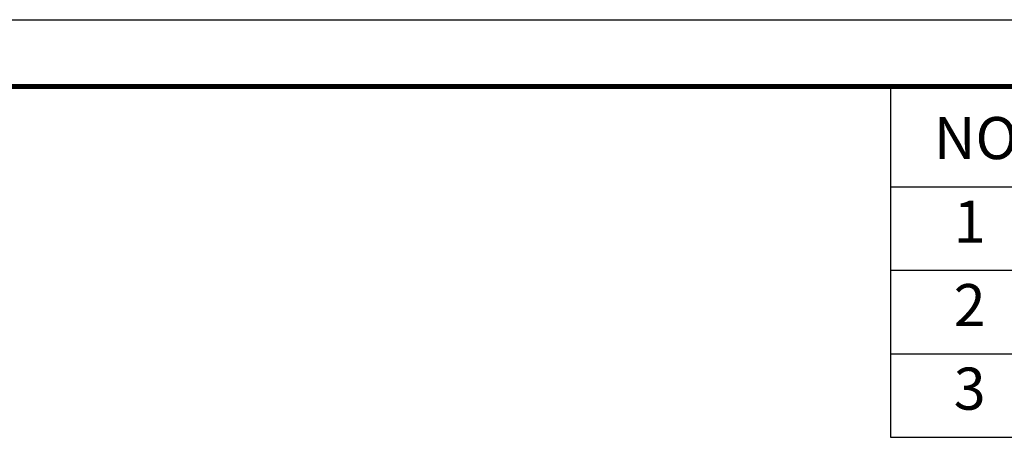
# Model space of a CAD drawing. Units: millimetres. Extents: x 0 to 420, y 0 to 297.
# Drawn here: x 163 to 222, y 272 to 297 of the extents above; entities that cross this region are included whole.
import ezdxf

# ---------------------------------------------------------------- set-up
doc = ezdxf.new("R2010")
doc.units = ezdxf.units.MM
doc.header["$LTSCALE"] = 23.1
doc.layers.get('0').update_dxf_attribs({"linetype": 'CONTINUOUS'})
doc.styles.add('TEXTSTYLE_4', font='txt')

msp = doc.modelspace()

# ---------------------------------------------------------------- linework, layer by layer
at = {"color": 7, "linetype": 'Continuous'}
msp.add_line((0, 297), (420, 297), dxfattribs=at)
at = {"color": 2, "linetype": 'Continuous'}
for p, q in [((215, 293), (215, 272)), ((215, 287), (415, 287)), ((215, 282), (415, 282)), ((215, 277), (415, 277)), ((215, 272), (415, 272))]:
    msp.add_line(p, q, dxfattribs=at)
at = {"color": 7, "linetype": 'Continuous', "const_width": 0.3}
msp.add_lwpolyline([(5, 293), (415, 293)], dxfattribs=at)

# ---------------------------------------------------------------- texts
at = {"color": 2, "linetype": 'Continuous', "char_height": 2.521, "attachment_point": 1, "line_spacing_factor": 0.9, "style": 'TEXTSTYLE_4'}
for s, insert, width in [('NO.', (217.607, 291.175), 7.56295), ('1', (218.79, 286.175), 2.52098), ('2', (218.79, 281.175), 2.52098), ('3', (218.79, 276.175), 2.52098)]:
    msp.add_mtext(s, dxfattribs=dict(at, insert=insert, width=width))

doc.saveas('drawing.dxf')
